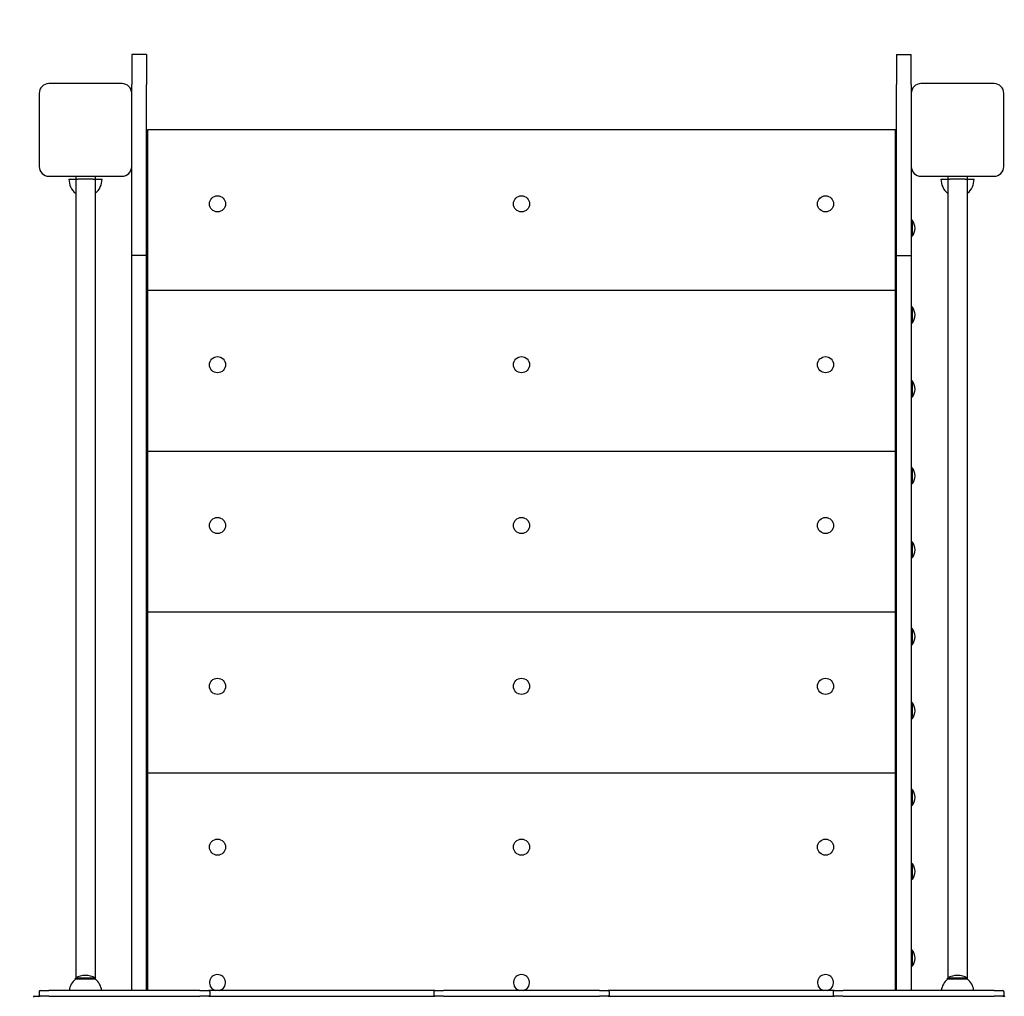
# Model space of a CAD drawing. Units: millimetres. Extents: x 1257 to 21237, y 696 to 22006.
# Drawn here: x 6883 to 7894, y 8529 to 9531 of the extents above; entities that cross this region are included whole.
import ezdxf

# ---------------------------------------------------------------- set-up
doc = ezdxf.new("R2010")
doc.units = ezdxf.units.MM
doc.layers.add('Widoczne (ISO)', color=255, linetype='Continuous')
doc.layers.add('wymiary 100 strefy', color=5, linetype='Continuous')
doc.styles.get("Standard").update_dxf_attribs({"font": 'arial.ttf'})
doc.dimstyles.new('FK_rzuty 100_STREFY', dxfattribs={"dimscale": 100, "dimtxt": 4, "dimasz": 2.5, "dimexe": 1.25, "dimexo": 0.625, "dimgap": 1, "dimtad": 1, "dimdec": 1, "dimlfac": 0.001, "dimrnd": 0.01, "dimzin": 1, "dimdsep": 46, "dimtxsty": 'Standard', "dimblk": 'OBLIQUE', "dimcen": 2.5, "dimadec": 0, "dimazin": 0, "dimtfac": 1, "dimtdec": 1, "dimtmove": 0, "dimatfit": 3, "dimfxl": 1, "dimarcsym": 0})

# ---------------------------------------------------------------- blocks, each defined once
blk = doc.blocks.new('_Oblique')
at = {"color": 0, "linetype": 'ByBlock', "lineweight": -2}
blk.add_line((-0.5, -0.5), (0.5, 0.5), dxfattribs=at)
blk = doc.blocks.new('*D6')
at = {"layer": 'Defpoints', "color": 0, "transparency": 16777216}
for p in [(7398.4, 10995.8), (13341.9, 3374.3), (16729.9, 3374.3)]:
    blk.add_point(p, dxfattribs=at)
at = {"layer": 'wymiary 100 strefy', "color": 0, "lineweight": -2, "transparency": 16777216}
for p, q in [((7460.9, 10995.8), (16854.9, 10995.8)), ((16729.9, 10995.8), (16729.9, 3374.3)), ((13404.4, 3374.3), (16854.9, 3374.3))]:
    blk.add_line(p, q, dxfattribs=at)
at = {"layer": 'wymiary 100 strefy', "color": 0, "lineweight": -2, "transparency": 16777216, "xscale": 200, "yscale": 200, "zscale": 200}
for p, rotation in [((16729.9, 10995.8), 90), ((16729.9, 3374.3), 270)]:
    blk.add_blockref('_Oblique', p, dxfattribs=dict(at, rotation=rotation))
at = {"layer": 'wymiary 100 strefy', "color": 0, "transparency": 16777216, "insert": (16476.8, 7185), "char_height": 300, "attachment_point": 5, "rotation": 90}
blk.add_mtext('7.60 m', dxfattribs=at)
blk = doc.blocks.new('*D7')
at = {"layer": 'Defpoints', "color": 0, "transparency": 16777216}
for p in [(5403.4, 9050.3), (15373.4, 5842.4), (15373.4, 2213.1)]:
    blk.add_point(p, dxfattribs=at)
at = {"layer": 'wymiary 100 strefy', "color": 0, "lineweight": -2, "transparency": 16777216}
for p, q in [((5403.4, 8987.8), (5403.4, 2088.1)), ((15373.4, 5779.9), (15373.4, 2088.1)), ((5403.4, 2213.1), (15373.4, 2213.1))]:
    blk.add_line(p, q, dxfattribs=at)
at = {"layer": 'wymiary 100 strefy', "color": 0, "lineweight": -2, "transparency": 16777216, "xscale": 200, "yscale": 200, "zscale": 200, "rotation": 180}
blk.add_blockref('_Oblique', (5403.4, 2213.1), dxfattribs=at)
at = {"layer": 'wymiary 100 strefy', "color": 0, "lineweight": -2, "transparency": 16777216, "xscale": 200, "yscale": 200, "zscale": 200}
blk.add_blockref('_Oblique', (15373.4, 2213.1), dxfattribs=at)
at = {"layer": 'wymiary 100 strefy', "color": 0, "transparency": 16777216, "insert": (10388.4, 2466.3), "char_height": 300, "attachment_point": 5}
blk.add_mtext('10.00 m', dxfattribs=at)

msp = doc.modelspace()

# ---------------------------------------------------------------- linework, layer by layer
at = {"layer": 'Widoczne (ISO)'}
for p, q in [((6998.437, 9495.797), (6998.437, 9483.351)), ((7013.437, 9495.797), (6998.437, 9495.797)), ((7013.437, 9495.797), (7013.437, 9483.351)), ((7783.437, 9495.797), (7783.437, 9483.351)), ((7783.437, 9495.797), (7798.437, 9495.797)), ((7798.437, 9483.351), (7798.437, 9495.797)), ((6998.437, 9483.351), (6998.437, 9464.824)), ((7013.437, 9483.351), (7013.437, 9464.824)), ((7783.437, 9483.351), (7783.437, 9464.824)), ((7798.437, 9464.824), (7798.437, 9483.351)), ((6988.437, 9465.797), (6913.437, 9465.797)), ((6998.437, 9455.797), (6998.437, 9464.824)), ((7013.437, 9395.012), (7013.437, 9464.824)), ((7783.437, 9395.012), (7783.437, 9464.824)), ((7798.437, 9464.824), (7798.437, 9455.797)), ((7883.437, 9465.797), (7808.437, 9465.797)), ((6903.437, 9455.797), (6903.437, 9380.797)), ((6998.437, 9380.797), (6998.437, 9455.797)), ((7798.437, 9455.797), (7798.437, 9380.797)), ((7893.437, 9380.797), (7893.437, 9455.797)), ((7014.437, 9418.437), (7014.437, 9253.437)), ((7782.437, 9418.437), (7014.437, 9418.437)), ((7782.437, 9253.437), (7782.437, 9418.437)), ((7013.437, 9394.712), (7013.437, 9395.012)), ((7013.437, 9289.432), (7013.437, 9394.712)), ((7783.437, 9394.712), (7783.437, 9395.012)), ((7783.437, 9289.432), (7783.437, 9394.712)), ((6998.437, 9289.432), (6998.437, 9380.797)), ((7798.437, 9380.797), (7798.437, 9289.432)), ((6913.437, 9370.797), (6988.437, 9370.797)), ((6933.937, 9367.797), (6940.937, 9367.797)), ((6940.937, 9370.797), (6940.937, 9367.797)), ((6940.937, 9367.797), (6942.937, 9367.797)), ((6940.937, 9367.797), (6940.937, 8548.033)), ((6958.937, 9367.797), (6942.937, 9367.797)), ((6958.937, 9367.797), (6942.937, 9367.797)), ((6958.937, 9367.797), (6960.937, 9367.797)), ((6960.937, 9370.797), (6960.937, 9367.797)), ((6960.937, 9367.797), (6967.937, 9367.797)), ((6960.937, 9367.797), (6960.937, 8548.033)), ((7808.437, 9370.797), (7883.437, 9370.797)), ((7828.937, 9367.797), (7835.937, 9367.797)), ((7835.937, 9370.797), (7835.937, 9367.797)), ((7835.937, 9367.797), (7837.937, 9367.797)), ((7835.937, 9367.797), (7835.937, 8548.033)), ((7853.937, 9367.797), (7837.937, 9367.797)), ((7853.937, 9367.797), (7837.937, 9367.797)), ((7853.937, 9367.797), (7855.937, 9367.797)), ((7855.937, 9370.797), (7855.937, 9367.797)), ((7855.937, 9367.797), (7862.937, 9367.797)), ((7855.937, 9367.797), (7855.937, 8548.033)), ((6940.687, 9353.297), (6940.937, 9353.297)), ((6960.937, 9353.297), (6961.187, 9353.297)), ((7014.437, 9352.437), (7013.437, 9352.437)), ((7782.437, 9352.437), (7783.437, 9352.437)), ((7835.687, 9353.297), (7835.937, 9353.297)), ((7855.937, 9353.297), (7856.187, 9353.297)), ((7799.218, 9325.712), (7798.437, 9325.712)), ((7799.218, 9325.712), (7799.218, 9309.162)), ((7799.218, 9309.162), (7798.437, 9309.162)), ((6998.437, 8535.376), (6998.437, 9289.432)), ((7013.437, 9289.432), (6998.437, 9289.432)), ((7013.437, 8535.376), (7013.437, 9289.432)), ((7783.437, 8535.376), (7783.437, 9289.432)), ((7783.437, 9289.432), (7798.437, 9289.432)), ((7798.437, 9289.432), (7798.437, 8535.376)), ((7014.437, 9253.437), (7014.437, 9088.437)), ((7782.437, 9253.437), (7014.437, 9253.437)), ((7782.437, 9088.437), (7782.437, 9253.437)), ((7799.218, 9236.712), (7798.437, 9236.712)), ((7799.218, 9236.712), (7799.218, 9220.162)), ((7799.218, 9220.162), (7798.437, 9220.162)), ((7013.437, 9193.437), (7014.437, 9193.437)), ((7014.437, 9187.437), (7013.437, 9187.437)), ((7782.437, 9193.437), (7783.437, 9193.437)), ((7782.437, 9187.437), (7783.437, 9187.437)), ((7799.218, 9160.712), (7798.437, 9160.712)), ((7799.218, 9160.712), (7799.218, 9144.162)), ((7799.218, 9144.162), (7798.437, 9144.162)), ((7014.437, 9088.437), (7014.437, 8923.437)), ((7782.437, 9088.437), (7014.437, 9088.437)), ((7782.437, 8923.437), (7782.437, 9088.437)), ((7799.218, 9071.712), (7798.437, 9071.712)), ((7799.218, 9071.712), (7799.218, 9055.162)), ((7799.218, 9055.162), (7798.437, 9055.162)), ((7013.437, 9028.437), (7014.437, 9028.437)), ((7782.437, 9028.437), (7783.437, 9028.437)), ((7014.437, 9022.437), (7013.437, 9022.437)), ((7783.437, 9022.437), (7782.437, 9022.437)), ((7799.218, 8995.712), (7798.437, 8995.712)), ((7799.218, 8995.712), (7799.218, 8979.162)), ((7799.218, 8979.162), (7798.437, 8979.162)), ((7014.437, 8923.437), (7014.437, 8758.437)), ((7782.437, 8923.437), (7014.437, 8923.437)), ((7782.437, 8758.437), (7782.437, 8923.437)), ((7799.218, 8906.712), (7798.437, 8906.712)), ((7799.218, 8906.712), (7799.218, 8890.162)), ((7799.218, 8890.162), (7798.437, 8890.162)), ((7014.437, 8863.437), (7013.437, 8863.437)), ((7782.437, 8863.437), (7783.437, 8863.437)), ((7014.437, 8857.437), (7013.437, 8857.437)), ((7782.437, 8857.437), (7783.437, 8857.437)), ((7799.218, 8830.712), (7798.437, 8830.712)), ((7799.218, 8830.712), (7799.218, 8814.162)), ((7799.218, 8814.162), (7798.437, 8814.162)), ((7014.437, 8758.437), (7014.437, 8535.376)), ((7782.437, 8758.437), (7014.437, 8758.437)), ((7782.437, 8535.376), (7782.437, 8758.437)), ((7799.218, 8741.712), (7798.437, 8741.712)), ((7799.218, 8741.712), (7799.218, 8725.162)), ((7799.218, 8725.162), (7798.437, 8725.162)), ((7013.437, 8698.437), (7014.437, 8698.437)), ((7014.437, 8692.437), (7013.437, 8692.437)), ((7782.437, 8698.437), (7783.437, 8698.437)), ((7782.437, 8692.437), (7783.437, 8692.437)), ((7799.218, 8665.712), (7798.437, 8665.712)), ((7799.218, 8665.712), (7799.218, 8649.162)), ((7799.218, 8649.162), (7798.437, 8649.162)), ((7799.218, 8576.712), (7798.437, 8576.712)), ((7799.218, 8576.712), (7799.218, 8560.162)), ((7799.218, 8560.162), (7798.437, 8560.162)), ((6961.187, 8547.876), (6940.687, 8547.876)), ((6940.687, 8546.876), (6940.687, 8547.876)), ((6961.187, 8546.876), (6940.687, 8546.876)), ((6961.187, 8546.876), (6961.187, 8547.876)), ((7856.187, 8547.876), (7835.687, 8547.876)), ((7835.687, 8546.876), (7835.687, 8547.876)), ((7856.187, 8546.876), (7835.687, 8546.876)), ((7856.187, 8546.876), (7856.187, 8547.876)), ((6898.437, 8529.376), (6902.437, 8529.376)), ((6903.437, 8534.376), (6903.437, 8530.376)), ((6904.437, 8535.376), (6913.437, 8535.376)), ((6913.437, 8529.376), (6904.437, 8529.376)), ((7068.437, 8535.376), (6913.437, 8535.376)), ((6913.437, 8529.376), (7068.437, 8529.376)), ((7068.437, 8535.376), (7077.437, 8535.376)), ((7077.437, 8529.376), (7068.437, 8529.376)), ((7309.437, 8535.376), (7077.437, 8535.376)), ((7077.437, 8529.376), (7309.437, 8529.376)), ((7078.437, 8534.376), (7078.437, 8530.376)), ((7308.437, 8534.376), (7308.437, 8530.376)), ((7309.437, 8535.376), (7318.437, 8535.376)), ((7318.437, 8529.376), (7309.437, 8529.376)), ((7478.437, 8535.376), (7318.437, 8535.376)), ((7318.437, 8529.376), (7478.437, 8529.376)), ((7478.437, 8535.376), (7487.437, 8535.376)), ((7487.437, 8529.376), (7478.437, 8529.376)), ((7719.437, 8535.376), (7487.437, 8535.376)), ((7487.437, 8529.376), (7719.437, 8529.376)), ((7488.437, 8534.376), (7488.437, 8530.376)), ((7718.437, 8534.376), (7718.437, 8530.376)), ((7719.437, 8535.376), (7728.437, 8535.376)), ((7728.437, 8529.376), (7719.437, 8529.376)), ((7883.437, 8535.376), (7728.437, 8535.376)), ((7728.437, 8529.376), (7883.437, 8529.376)), ((7883.437, 8535.376), (7892.437, 8535.376)), ((7892.437, 8529.376), (7883.437, 8529.376)), ((7893.437, 8534.376), (7893.437, 8530.376))]:
    msp.add_line(p, q, dxfattribs=at)
for centre in [(7086.437, 9342.437), (7398.437, 9342.437), (7710.437, 9342.437), (7086.437, 9177.437), (7398.437, 9177.437), (7710.437, 9177.437), (7086.437, 9012.437), (7398.437, 9012.437), (7710.437, 9012.437), (7086.437, 8847.437), (7398.437, 8847.437), (7710.437, 8847.437), (7086.437, 8682.437), (7398.437, 8682.437), (7710.437, 8682.437)]:
    msp.add_circle(centre, 8.275, dxfattribs=at)
for centre, radius, start, end in [((6913.437, 9455.797), 10, 90, 180), ((6988.437, 9455.797), 10, 0, 90), ((7808.437, 9455.797), 10, 90, 180), ((7883.437, 9455.797), 10, 0, 90), ((6913.437, 9380.797), 10, 180, 270), ((6988.437, 9380.797), 10, 270, 0), ((7808.437, 9380.797), 10, 180, 270), ((7883.437, 9380.797), 10, 270, 0), ((6952.886, 9367.797), 18.949, 180, 229.92558), ((6948.987, 9367.797), 18.949, 310.07442, 0), ((7847.886, 9367.797), 18.949, 180, 229.92558), ((7843.987, 9367.797), 18.949, 310.07442, 0), ((7789.717, 9317.437), 12.6, 318.947824, 41.052176), ((7789.717, 9228.437), 12.6, 318.947824, 41.052176), ((7789.717, 9152.437), 12.6, 318.947824, 41.052176), ((7789.717, 9063.437), 12.6, 318.947824, 41.052176), ((7789.717, 8987.437), 12.6, 318.947824, 41.052176), ((7789.717, 8898.437), 12.6, 318.947824, 41.052176), ((7789.717, 8822.437), 12.6, 318.947824, 41.052176), ((7789.717, 8733.437), 12.6, 318.947824, 41.052176), ((7789.717, 8657.437), 12.6, 318.947824, 41.052176), ((7789.717, 8568.437), 12.6, 318.947824, 41.052176), ((6950.937, 8531.865), 19.01, 57.372295, 122.627705), ((7086.437, 8543.437), 8.275, 283.045681, 256.954319), ((7398.437, 8543.437), 8.275, 283.045681, 256.954319), ((7710.437, 8543.437), 8.275, 283.045681, 256.954319), ((7845.937, 8531.865), 19.01, 57.372295, 122.627705), ((6952.886, 8532.376), 18.949, 130.07442, 170.890657), ((6948.987, 8532.376), 18.949, 9.109343, 49.92558), ((7847.886, 8532.376), 18.949, 130.07442, 170.890657), ((7843.987, 8532.376), 18.949, 9.109343, 49.92558), ((6898.437, 8528.376), 1, 90, 180), ((6902.437, 8528.376), 1, 0, 90), ((6904.437, 8534.376), 1, 90, 180), ((6904.437, 8530.376), 1, 180, 270), ((7077.437, 8534.376), 1, 0, 90), ((7077.437, 8530.376), 1, 270, 0), ((7309.437, 8534.376), 1, 90, 180), ((7309.437, 8530.376), 1, 180, 270), ((7487.437, 8534.376), 1, 0, 90), ((7487.437, 8530.376), 1, 270, 0), ((7719.437, 8534.376), 1, 90, 180), ((7719.437, 8530.376), 1, 180, 270), ((7892.437, 8534.376), 1, 0, 90), ((7892.437, 8530.376), 1, 270, 0), ((7894.437, 8528.376), 1, 90, 180)]:
    msp.add_arc(centre, radius, start, end, dxfattribs=at)

# ---------------------------------------------------------------- dimensions: what is measured, and where the dimension line sits
at = {"layer": 'wymiary 100 strefy'}
dim = msp.add_linear_dim(base=(16729.924, 3374.292), p1=(7398.437, 10995.797), p2=(13341.943, 3374.292), angle=90, dimstyle='FK_rzuty 100_STREFY', override={"dimtxt": 3, "dimasz": 2, "dimdec": 2, "dimrnd": 0.1, "dimpost": ' m'}, dxfattribs=at)
dim.commit()
dim.dimension.update_dxf_attribs({"geometry": '*D6', "text_midpoint": (16729.924, 7185.045), "dimtype": 160})
dim = msp.add_linear_dim(base=(15373.437, 2213.127), p1=(5403.437, 9050.305), p2=(15373.437, 5842.376), dimstyle='FK_rzuty 100_STREFY', override={"dimtxt": 3, "dimasz": 2, "dimdec": 2, "dimrnd": 0.1, "dimpost": ' m'}, dxfattribs=at)
dim.commit()
dim.dimension.update_dxf_attribs({"geometry": '*D7', "text_midpoint": (10388.437, 2213.127), "dimtype": 160})

doc.saveas('drawing.dxf')
